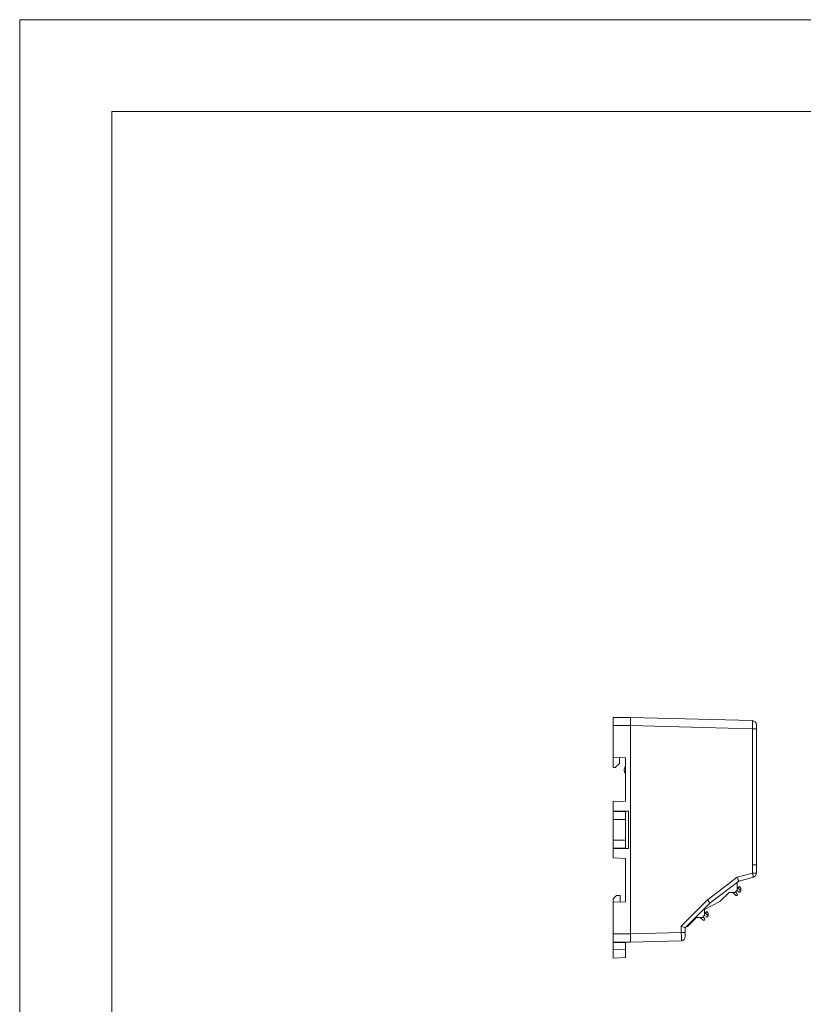
# Model space of a CAD drawing. Units: millimetres. Extents: x -1518 to -147, y 4051 to 4579.
# Drawn here: x -1518 to -1326, y 4282 to 4523 of the extents above; entities that cross this region are included whole.
import ezdxf

# ---------------------------------------------------------------- set-up
doc = ezdxf.new("R2010")
doc.units = ezdxf.units.MM
doc.layers.get('0').update_dxf_attribs({"lineweight": 18})

msp = doc.modelspace()

# ---------------------------------------------------------------- linework, layer by layer
msp.add_line((-1517.84, 4523.18), (-1495.34, 4523.18))
at = {"linetype": 'Continuous', "lineweight": 0}
for p, q in [((-1372.64, 4350.38), (-1372.64, 4352.38)), ((-1372.64, 4352.38), (-1368.39, 4352.38)), ((-1372.64, 4350.38), (-1372.64, 4342.57)), ((-1368.39, 4350.38), (-1372.64, 4350.38)), ((-1368.39, 4352.38), (-1338.61, 4351.6)), ((-1368.39, 4350.38), (-1368.39, 4299.38)), ((-1338.61, 4349.6), (-1368.39, 4350.38)), ((-1337.64, 4350.6), (-1337.64, 4349.6)), ((-1338.61, 4316.34), (-1338.61, 4349.6)), ((-1337.64, 4349.6), (-1338.61, 4349.6)), ((-1337.64, 4349.6), (-1337.64, 4316.34)), ((-1337.64, 4347.12), (-1337.6, 4347.12)), ((-1337.6, 4347.02), (-1337.64, 4347.02)), ((-1337.59, 4347.02), (-1337.59, 4334.52)), ((-1369.64, 4342.52), (-1372.64, 4342.57)), ((-1372.64, 4342.57), (-1372.64, 4340.1)), ((-1372.14, 4340.1), (-1371.14, 4341.1)), ((-1371.14, 4342.55), (-1371.14, 4341.1)), ((-1369.64, 4342.52), (-1369.64, 4331.88)), ((-1372.14, 4340.1), (-1372.64, 4340.1)), ((-1337.64, 4334.52), (-1337.6, 4334.52)), ((-1337.6, 4334.42), (-1337.64, 4334.42)), ((-1372.64, 4331.77), (-1369.64, 4331.88)), ((-1372.64, 4329.45), (-1372.64, 4331.77)), ((-1372.64, 4329.45), (-1372.64, 4329.38)), ((-1372.64, 4329.45), (-1368.91, 4329.42)), ((-1369.64, 4329.38), (-1372.64, 4329.38)), ((-1372.64, 4329.38), (-1372.64, 4327.38)), ((-1371.14, 4329.44), (-1371.14, 4329.38)), ((-1369.64, 4329.43), (-1369.64, 4329.03)), ((-1369.64, 4327.38), (-1369.64, 4329.03)), ((-1368.91, 4320.33), (-1368.91, 4329.42)), ((-1372.64, 4327.38), (-1369.64, 4327.38)), ((-1372.64, 4322.38), (-1372.64, 4327.38)), ((-1369.64, 4327.38), (-1369.64, 4322.38)), ((-1372.64, 4322.38), (-1372.64, 4320.38)), ((-1369.64, 4322.38), (-1372.64, 4322.38)), ((-1369.64, 4320.73), (-1369.64, 4322.38)), ((-1372.64, 4320.38), (-1369.64, 4320.38)), ((-1372.64, 4320.38), (-1372.64, 4320.3)), ((-1368.91, 4320.33), (-1372.64, 4320.3)), ((-1372.64, 4317.98), (-1372.64, 4320.3)), ((-1371.14, 4320.31), (-1371.14, 4320.38)), ((-1369.64, 4320.73), (-1369.64, 4320.33)), ((-1372.64, 4317.98), (-1369.64, 4317.88)), ((-1369.64, 4317.88), (-1369.64, 4307.22)), ((-1342.36, 4313.25), (-1338.61, 4314.26)), ((-1338.61, 4314.26), (-1338.61, 4316.34)), ((-1337.64, 4314.26), (-1338.61, 4314.26)), ((-1337.64, 4316.34), (-1337.64, 4314.26)), ((-1349.64, 4307.66), (-1342.36, 4313.25)), ((-1341.94, 4312.34), (-1349, 4306.91)), ((-1342.34, 4312.03), (-1342.34, 4310.08)), ((-1338.38, 4313.29), (-1341.94, 4312.34)), ((-1344.3, 4309.54), (-1346.54, 4307.3)), ((-1342.88, 4309.54), (-1344.3, 4309.54)), ((-1342.7, 4308.83), (-1343.4, 4309.54)), ((-1342.34, 4310.08), (-1342.88, 4309.54)), ((-1342.67, 4309.73), (-1342.31, 4309.15)), ((-1341.81, 4309.65), (-1342.39, 4310)), ((-1342.34, 4310.81), (-1341.53, 4310)), ((-1341.79, 4310.96), (-1342.14, 4310.61)), ((-1341.79, 4310.96), (-1341.53, 4310.71)), ((-1341.53, 4309.72), (-1341.57, 4309.68)), ((-1341.47, 4310.56), (-1341.47, 4309.86)), ((-1371.84, 4308.79), (-1372.64, 4307.99)), ((-1372.64, 4307.99), (-1372.64, 4307.17)), ((-1369.64, 4307.22), (-1372.64, 4307.17)), ((-1372.64, 4307.17), (-1372.64, 4299.38)), ((-1370.95, 4308.79), (-1371.84, 4308.79)), ((-1370.95, 4308.79), (-1370.95, 4307.2)), ((-1356.01, 4301.29), (-1349.64, 4307.66)), ((-1346.54, 4307.3), (-1350.29, 4305.39)), ((-1342.34, 4308.9), (-1342.41, 4308.83)), ((-1349, 4306.91), (-1355.03, 4300.88)), ((-1350.29, 4305.39), (-1350.29, 4303.97)), ((-1350.29, 4304.7), (-1349.48, 4303.89)), ((-1349.74, 4304.85), (-1350.09, 4304.5)), ((-1349.74, 4304.85), (-1349.48, 4304.59)), ((-1352.25, 4303.43), (-1354.49, 4301.19)), ((-1350.83, 4303.43), (-1352.25, 4303.43)), ((-1350.65, 4302.72), (-1351.35, 4303.43)), ((-1350.29, 4303.97), (-1350.83, 4303.43)), ((-1350.62, 4303.62), (-1350.26, 4303.04)), ((-1350.29, 4302.79), (-1350.36, 4302.72)), ((-1349.76, 4303.54), (-1350.34, 4303.89)), ((-1349.48, 4303.6), (-1349.52, 4303.57)), ((-1349.42, 4304.45), (-1349.42, 4303.75)), ((-1368.39, 4299.38), (-1356.01, 4299.7)), ((-1356.01, 4299.7), (-1356.01, 4301.29)), ((-1355.03, 4299.7), (-1356.01, 4299.7)), ((-1355.03, 4300.88), (-1355.03, 4299.7)), ((-1355.03, 4299.7), (-1355.03, 4298.7)), ((-1354.49, 4301.19), (-1354.72, 4301.19)), ((-1372.64, 4299.38), (-1368.39, 4299.38)), ((-1372.64, 4297.38), (-1372.64, 4299.38)), ((-1368.39, 4297.38), (-1372.64, 4297.38)), ((-1372.64, 4297.23), (-1372.64, 4297.38)), ((-1372.64, 4297.23), (-1369.64, 4297.29)), ((-1369.64, 4297.29), (-1369.64, 4297.38)), ((-1369.64, 4295.64), (-1369.64, 4297.29)), ((-1356.01, 4297.7), (-1368.39, 4297.38)), ((-1372.64, 4297.23), (-1372.64, 4295.48)), ((-1372.64, 4295.48), (-1369.64, 4295.64)), ((-1372.64, 4293.48), (-1372.64, 4295.48)), ((-1369.64, 4295.64), (-1369.64, 4293.64)), ((-1369.64, 4293.64), (-1372.64, 4293.48))]:
    msp.add_line(p, q, dxfattribs=at)
for points in [[(-1517.84, 4523.18), (-849.59, 4523.18), (-849.59, 4050.68), (-1517.84, 4050.68)], [(-1495.34, 4500.68), (-872.09, 4500.68), (-872.09, 4073.18), (-1495.34, 4073.18)]]:
    msp.add_lwpolyline(points, close=True)
for centre, radius, start, end in [((-1338.63, 4350.6), 0.995, 0, 88.5), ((-1338.04, 4347.02), 0.45, 12.8396, 27.2665), ((-1367.94, 4339.52), 2, 148.2117, 211.7883), ((-1338.04, 4334.52), 0.45, 332.7334, 347.1604), ((-1338.04, 4334.52), 0.45, 347.1595, 0), ((-1338.64, 4314.26), 1, 285, 0), ((-1342.5, 4309.83), 0.2, 206.0739, 211.5043), ((-1342.5, 4309.83), 0.2, 58.4957, 63.9261), ((-1341.71, 4309.82), 0.2, 238.4957, 315), ((-1341.67, 4310.56), 0.2, 0, 45), ((-1341.67, 4309.86), 0.2, 315, 45), ((-1342.55, 4308.97), 0.2, 225, 315), ((-1342.48, 4309.05), 0.2, 315, 31.5043), ((-1349.62, 4304.45), 0.2, 0, 45), ((-1350.5, 4302.86), 0.2, 225, 315), ((-1350.45, 4303.72), 0.2, 206.0723, 211.5043), ((-1350.45, 4303.72), 0.2, 58.4957, 63.9277), ((-1350.43, 4302.93), 0.2, 315, 31.5043), ((-1349.66, 4303.71), 0.2, 238.4957, 315), ((-1349.62, 4303.75), 0.2, 315, 45), ((-1356.03, 4298.7), 1, 271.5, 0)]:
    msp.add_arc(centre, radius, start, end, dxfattribs=at)
for centre, major_axis, ratio, start_param, end_param in [((-1338.63, 4349.6), (0.03, 2), 0.013017, 4.712903, 6.283014), ((-1338.64, 4314.26), (-0.259, 0.966), 0.025286, 3.141593, 4.705614), ((-1342.39, 4313.25), (0.451, -0.914), 0.023021, 0.00459, 1.559431), ((-1349.66, 4307.66), (0.661, -0.753), 0.019635, 0.001278, 1.553563), ((-1356.03, 4301.29), (1, -0.414), 0.009257, 0.003834, 1.548451), ((-1356.03, 4299.7), (0.03, -2), 0.013082, 0.000171, 1.570282)]:
    msp.add_ellipse(centre, major_axis=major_axis, ratio=ratio, start_param=start_param, end_param=end_param, dxfattribs=at)
for points, knots in [([(-1368.39, 4352.38), (-1368.39, 4352.38), (-1368.39, 4352.38), (-1368.39, 4352.36), (-1368.39, 4352.34), (-1368.39, 4352.31), (-1368.39, 4352.27), (-1368.39, 4352.22), (-1368.39, 4352.16), (-1368.39, 4352.1), (-1368.39, 4352.03), (-1368.39, 4351.96), (-1368.39, 4351.88), (-1368.39, 4351.76), (-1368.39, 4351.61), (-1368.39, 4351.4), (-1368.39, 4351.16), (-1368.39, 4350.91), (-1368.39, 4350.65), (-1368.39, 4350.47), (-1368.39, 4350.38)], [0, 0, 0, 0, 0.087523, 0.174282, 0.260277, 0.345508, 0.429977, 0.513683, 0.596627, 0.678809, 0.760229, 0.840889, 0.920787, 0.999926, 1.158876, 1.320868, 1.485905, 1.65399, 1.825126, 1.999315, 1.999315, 1.999315, 1.999315]), ([(-1337.6, 4347.12), (-1337.6, 4347.11), (-1337.59, 4347.1), (-1337.59, 4347.08), (-1337.59, 4347.07), (-1337.59, 4347.05), (-1337.59, 4347.05), (-1337.59, 4347.05)], [0, 0, 0, 0, 0.03039626, 0.03039626, 0.06082502, 0.06082502, 0.07152835, 0.07152835, 0.07152835, 0.07152835]), ([(-1337.59, 4347.05), (-1337.59, 4347.04), (-1337.59, 4347.03), (-1337.59, 4347.02), (-1337.59, 4347.02), (-1337.6, 4347.02), (-1337.6, 4347.02), (-1337.6, 4347.02)], [0, 0, 0, 0, 0.01385935, 0.01385935, 0.02771587, 0.02771587, 0.03294639, 0.03294639, 0.03294639, 0.03294639]), ([(-1337.6, 4334.52), (-1337.6, 4334.52), (-1337.59, 4334.52), (-1337.59, 4334.51), (-1337.59, 4334.5), (-1337.59, 4334.5), (-1337.59, 4334.49), (-1337.59, 4334.49)], [0, 0, 0, 0, 0.01397436, 0.01397436, 0.02796365, 0.02796365, 0.03288412, 0.03288412, 0.03288412, 0.03288412]), ([(-1337.59, 4334.49), (-1337.59, 4334.48), (-1337.59, 4334.47), (-1337.59, 4334.45), (-1337.59, 4334.44), (-1337.6, 4334.43), (-1337.6, 4334.42), (-1337.6, 4334.42)], [0, 0, 0, 0, 0.03008937, 0.03008937, 0.06017261, 0.06017261, 0.07152913, 0.07152913, 0.07152913, 0.07152913]), ([(-1338.61, 4316.34), (-1338.35, 4316.34), (-1338.1, 4316.34), (-1337.74, 4316.34), (-1337.64, 4316.34), (-1337.64, 4316.34)], [0, 0, 0, 0, 0.4847841, 0.4847841, 0.968973, 0.968973, 0.968973, 0.968973]), ([(-1368.39, 4299.38), (-1368.39, 4299.33), (-1368.39, 4299.24), (-1368.39, 4299.1), (-1368.39, 4298.97), (-1368.39, 4298.84), (-1368.39, 4298.71), (-1368.39, 4298.59), (-1368.39, 4298.47), (-1368.39, 4298.36), (-1368.39, 4298.25), (-1368.39, 4298.15), (-1368.39, 4298.05), (-1368.39, 4297.93), (-1368.39, 4297.79), (-1368.39, 4297.65), (-1368.39, 4297.53), (-1368.39, 4297.45), (-1368.39, 4297.39), (-1368.39, 4297.38), (-1368.39, 4297.38)], [0, 0, 0, 0, 0.087521, 0.174278, 0.260272, 0.345503, 0.429971, 0.513677, 0.59662, 0.678803, 0.760224, 0.840885, 0.920785, 0.999926, 1.158876, 1.320868, 1.485905, 1.65399, 1.825126, 1.999315, 1.999315, 1.999315, 1.999315])]:
    msp.add_open_spline(points, degree=3, knots=knots, dxfattribs=at)
for points, degree in [([(-1337.6, 4347.12), (-1337.59, 4347.08), (-1337.59, 4347.05), (-1337.59, 4347.02)], 3), ([(-1337.59, 4347.02), (-1337.59, 4347.03), (-1337.59, 4347.04), (-1337.59, 4347.05)], 3), ([(-1337.59, 4334.52), (-1337.59, 4334.51), (-1337.59, 4334.5), (-1337.59, 4334.49)], 3), ([(-1338.61, 4316.34), (-1338.61, 4316.34)], 1)]:
    msp.add_open_spline(points, degree=degree, dxfattribs=at)

doc.saveas('drawing.dxf')
